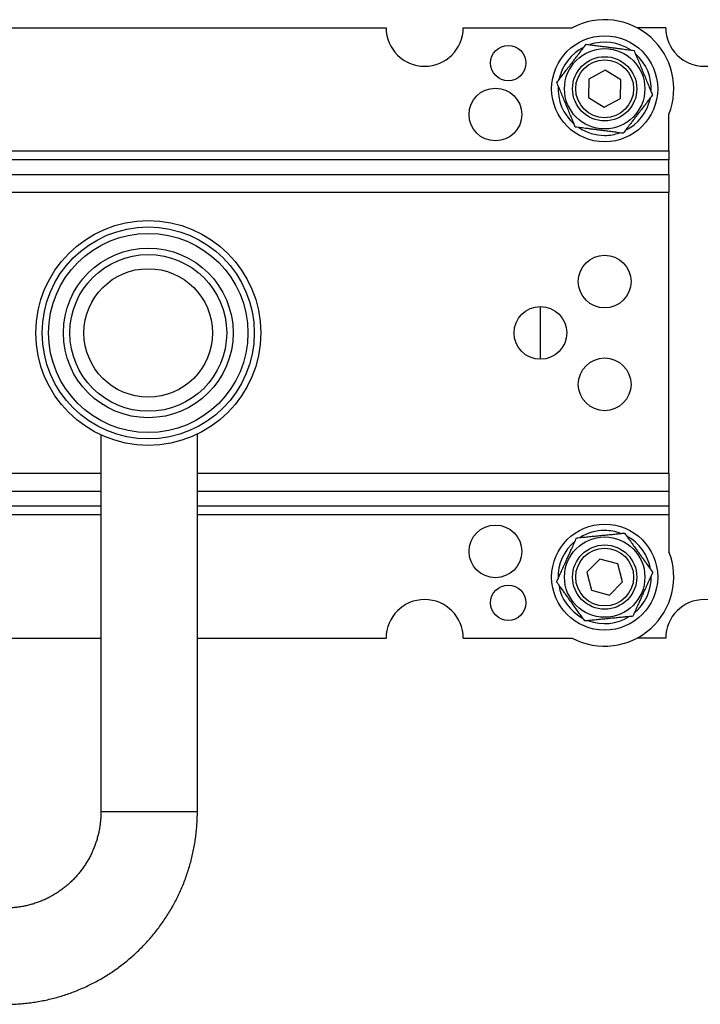
# Model space of a CAD drawing. Extents: x -6 to 747, y 0 to 393.
# Drawn here: x 374 to 480, y 224 to 377 of the extents above; entities that cross this region are included whole.
import ezdxf

# ---------------------------------------------------------------- set-up
doc = ezdxf.new("R2010")
doc.units = 0
doc.header["$LTSCALE"] = 10
doc.layers.get('0').update_dxf_attribs({"color": 2, "linetype": 'CONTINUOUS'})

msp = doc.modelspace()

# ---------------------------------------------------------------- linework, layer by layer
at = {"color": 2, "linetype": 'Continuous', "lineweight": 25}
for p, q in [((362.86, 375.53), (431.36, 375.53)), ((443.36, 375.53), (460.33, 375.53)), ((474.86, 375.53), (470.39, 375.53)), ((465.44, 368.92), (462.9, 367.54)), ((467.9, 367.41), (465.44, 368.92)), ((462.9, 367.54), (462.83, 364.66)), ((467.82, 364.53), (467.9, 367.41)), ((462.83, 364.66), (465.29, 363.15)), ((465.29, 363.15), (467.82, 364.53)), ((475.36, 356.36), (475.36, 362.09)), ((357.89, 356.36), (475.36, 356.36)), ((475.36, 356.36), (475.36, 354.95)), ((475.36, 354.95), (356.21, 354.95)), ((475.36, 352.71), (475.36, 354.95)), ((354.97, 352.71), (475.36, 352.71)), ((475.36, 352.71), (475.36, 349.88)), ((475.36, 349.88), (353.37, 349.88)), ((475.36, 306.19), (475.36, 349.88)), ((455.36, 323.93), (455.36, 332.13)), ((387, 312.16), (387, 253.53)), ((402, 253.53), (402, 312.29)), ((353.37, 306.19), (387, 306.19)), ((402, 306.19), (475.36, 306.19)), ((475.36, 306.19), (475.36, 303.36)), ((387, 303.36), (354.97, 303.36)), ((475.36, 303.36), (402, 303.36)), ((475.36, 303.36), (475.36, 301.12)), ((356.21, 301.12), (387, 301.12)), ((402, 301.12), (475.36, 301.12)), ((475.36, 301.12), (475.36, 299.71)), ((387, 299.71), (357.89, 299.71)), ((475.36, 299.71), (402, 299.71)), ((475.36, 299.71), (475.36, 293.98)), ((464.62, 292.83), (462.58, 290.79)), ((467.41, 292.07), (464.62, 292.83)), ((468.15, 289.28), (467.41, 292.07)), ((462.58, 290.79), (463.31, 288)), ((466.1, 287.24), (468.15, 289.28)), ((463.31, 288), (466.1, 287.24)), ((362.86, 280.53), (387, 280.53)), ((402, 280.53), (431.36, 280.53)), ((443.36, 280.53), (460.33, 280.53)), ((474.86, 280.53), (470.39, 280.53)), ((387, 253.53), (402, 253.53))]:
    msp.add_line(p, q, dxfattribs=at)
for centre, radius in [((465.36, 366.03), 8.25), ((450.36, 370.03), 2.75), ((465.36, 366.03), 6.25), ((465.36, 366.03), 5), ((465.36, 366.03), 4.5), ((448.36, 362.03), 4.1), ((394.36, 328.03), 17.5), ((394.36, 328.03), 16.5), ((394.36, 328.03), 15.5), ((394.36, 328.03), 13.2), ((394.36, 328.03), 12.2), ((465.36, 336.03), 4.1), ((394.36, 328.03), 10), ((455.36, 328.03), 4.1), ((465.36, 320.03), 4.1), ((448.36, 294.03), 4.1), ((465.36, 290.03), 8.25), ((465.36, 290.03), 6.25), ((465.36, 290.03), 5), ((465.36, 290.03), 4.5), ((450.36, 286.03), 2.75)]:
    msp.add_circle(centre, radius, dxfattribs=at)
for centre, radius, start, end in [((437.36, 375.53), 6, 180, 0), ((465.36, 366.03), 10.75, 338.4711, 117.9055), ((480.86, 375.53), 6, 180, 0), ((465.36, 366.03), 7.25, 116.3583, 168.5147), ((465.36, 366.03), 7.25, 56.4333, 108.6383), ((465.36, 366.03), 7.25, 356.5111, 48.6232), ((465.36, 366.03), 7.25, 176.5197, 228.7317), ((465.36, 366.03), 7.25, 296.227, 348.5215), ((465.36, 366.03), 7.25, 236.358, 270), ((465.36, 366.03), 7.25, 270, 288.7244), ((465.36, 290.03), 7.25, 90, 121.7938), ((465.36, 290.03), 7.25, 69.5537, 90), ((465.36, 290.03), 7.25, 9.5802, 61.6673), ((465.36, 290.03), 7.25, 129.4625, 181.672), ((465.36, 290.03), 10.75, 242.0945, 21.5289), ((465.36, 290.03), 7.25, 309.3713, 1.6248), ((465.36, 290.03), 7.25, 189.5205, 241.618), ((437.36, 280.53), 6, 0, 180), ((480.86, 280.53), 6, 0, 180), ((465.36, 290.03), 7.25, 249.5938, 301.8686)]:
    msp.add_arc(centre, radius, start, end, dxfattribs=at)
for points, knots in [([(457.92, 367.01), (458.08, 367.21), (458.39, 367.62), (458.88, 368.26), (459.39, 368.92), (459.86, 369.54), (460.28, 370.09), (460.65, 370.58), (461.02, 371.06), (461.46, 371.63), (461.95, 372.27), (462.31, 372.74), (462.49, 372.97)], [0, 0, 0, 0, 0.108079, 0.216109, 0.328007, 0.43983, 0.516653, 0.593475, 0.672843, 0.75223, 0.875548, 1, 1, 1, 1]), ([(462.49, 372.97), (462.74, 372.94), (463.25, 372.87), (464.04, 372.76), (464.88, 372.65), (465.65, 372.55), (466.34, 372.46), (466.94, 372.38), (467.55, 372.3), (468.26, 372.21), (469.06, 372.11), (469.64, 372.03), (469.93, 371.99)], [0, 0, 0, 0, 0.10808, 0.21611, 0.328008, 0.43983, 0.516649, 0.593474, 0.672841, 0.752229, 0.875545, 1, 1, 1, 1]), ([(469.93, 371.99), (470.04, 371.72), (470.26, 371.19), (470.6, 370.37), (470.95, 369.54), (471.29, 368.7), (471.64, 367.87), (471.97, 367.07), (472.28, 366.33), (472.55, 365.66), (472.72, 365.26), (472.8, 365.06)], [0, 0, 0, 0, 0.123423, 0.241644, 0.36014, 0.478042, 0.590155, 0.702802, 0.815146, 0.90756, 1, 1, 1, 1]), ([(460.79, 360.08), (460.71, 360.28), (460.54, 360.68), (460.27, 361.35), (459.96, 362.09), (459.63, 362.89), (459.29, 363.72), (458.94, 364.56), (458.59, 365.39), (458.25, 366.22), (458.03, 366.74), (457.92, 367.01)], [0, 0, 0, 0, 0.092439, 0.184855, 0.297199, 0.409845, 0.521956, 0.639858, 0.758356, 0.876578, 1, 1, 1, 1]), ([(472.8, 365.06), (472.65, 364.86), (472.34, 364.45), (471.85, 363.81), (471.34, 363.15), (470.86, 362.53), (470.44, 361.98), (470.07, 361.49), (469.7, 361.01), (469.26, 360.44), (468.77, 359.8), (468.42, 359.33), (468.24, 359.1)], [0, 0, 0, 0, 0.108081, 0.216112, 0.328009, 0.43983, 0.516652, 0.593477, 0.672843, 0.752232, 0.875548, 1, 1, 1, 1]), ([(468.24, 359.1), (467.98, 359.13), (467.48, 359.2), (466.68, 359.31), (465.85, 359.42), (465.07, 359.52), (464.39, 359.61), (463.78, 359.69), (463.18, 359.77), (462.47, 359.86), (461.67, 359.96), (461.09, 360.04), (460.79, 360.08)], [0, 0, 0, 0, 0.10808, 0.21611, 0.328008, 0.43983, 0.516653, 0.593478, 0.672845, 0.752229, 0.875548, 1, 1, 1, 1]), ([(457.89, 289.3), (458, 289.53), (458.21, 290), (458.54, 290.73), (458.89, 291.5), (459.21, 292.21), (459.5, 292.84), (459.75, 293.39), (460, 293.95), (460.29, 294.6), (460.63, 295.34), (460.87, 295.87), (460.99, 296.14)], [0, 0, 0, 0, 0.108079, 0.216109, 0.328008, 0.43983, 0.516652, 0.593475, 0.672843, 0.752229, 0.875547, 1, 1, 1, 1]), ([(460.99, 296.14), (461.28, 296.17), (461.85, 296.22), (462.74, 296.31), (463.64, 296.4), (464.54, 296.49), (465.43, 296.57), (466.3, 296.66), (467.09, 296.74), (467.81, 296.81), (468.25, 296.85), (468.46, 296.87)], [0, 0, 0, 0, 0.123423, 0.241644, 0.360141, 0.478044, 0.590155, 0.702803, 0.815146, 0.907563, 1, 1, 1, 1]), ([(468.46, 296.87), (468.61, 296.66), (468.91, 296.25), (469.38, 295.59), (469.86, 294.91), (470.32, 294.28), (470.72, 293.71), (471.08, 293.22), (471.43, 292.72), (471.85, 292.14), (472.32, 291.48), (472.66, 291.01), (472.83, 290.77)], [0, 0, 0, 0, 0.10808, 0.216111, 0.328008, 0.43983, 0.516653, 0.593475, 0.672844, 0.75223, 0.875547, 1, 1, 1, 1]), ([(472.83, 290.77), (472.73, 290.54), (472.52, 290.07), (472.18, 289.34), (471.84, 288.57), (471.51, 287.86), (471.23, 287.23), (470.98, 286.68), (470.72, 286.12), (470.43, 285.47), (470.09, 284.73), (469.85, 284.2), (469.73, 283.93)], [0, 0, 0, 0, 0.108079, 0.216109, 0.328007, 0.43983, 0.516651, 0.593476, 0.672842, 0.75223, 0.875548, 1, 1, 1, 1]), ([(462.26, 283.2), (462.11, 283.41), (461.82, 283.82), (461.35, 284.48), (460.86, 285.16), (460.41, 285.79), (460, 286.36), (459.65, 286.85), (459.29, 287.35), (458.88, 287.93), (458.4, 288.59), (458.06, 289.06), (457.89, 289.3)], [0, 0, 0, 0, 0.108079, 0.216108, 0.328009, 0.43983, 0.51665, 0.593476, 0.672843, 0.75223, 0.875547, 1, 1, 1, 1]), ([(469.73, 283.93), (469.52, 283.91), (469.08, 283.87), (468.36, 283.8), (467.57, 283.72), (466.7, 283.64), (465.81, 283.55), (464.91, 283.46), (464.01, 283.37), (463.12, 283.28), (462.55, 283.23), (462.26, 283.2)], [0, 0, 0, 0, 0.092441, 0.184853, 0.2972, 0.409844, 0.521958, 0.639861, 0.758353, 0.876577, 1, 1, 1, 1]), ([(387, 253.53), (387, 253.43), (387, 253.1), (386.97, 252.53), (386.91, 251.83), (386.81, 251.14), (386.69, 250.45), (386.53, 249.76), (386.34, 249.09), (386.12, 248.42), (385.87, 247.77), (385.59, 247.13), (385.28, 246.5), (384.94, 245.89), (384.58, 245.3), (384.18, 244.72), (383.76, 244.16), (383.32, 243.62), (382.85, 243.11), (382.36, 242.61), (381.84, 242.14), (381.31, 241.7), (380.75, 241.28), (380.18, 240.89), (379.58, 240.52), (378.98, 240.19), (378.35, 239.88), (377.72, 239.61), (377.07, 239.36), (376.41, 239.14), (375.74, 238.96), (375.06, 238.81), (374.38, 238.69), (373.69, 238.6), (373.01, 238.55), (372.52, 238.54), (372.26, 238.54), (372.22, 238.53)], [0, 0, 0, 0, 0.012848, 0.042502, 0.072158, 0.101815, 0.131475, 0.161139, 0.190808, 0.220483, 0.250166, 0.279856, 0.309556, 0.339267, 0.368989, 0.398724, 0.428471, 0.458232, 0.488007, 0.517797, 0.547602, 0.577422, 0.607258, 0.637108, 0.666974, 0.696854, 0.726749, 0.756657, 0.786577, 0.816511, 0.846454, 0.876407, 0.906368, 0.936336, 0.96631, 0.994713, 1, 1, 1, 1]), ([(372.22, 223.53), (372.42, 223.54), (372.95, 223.54), (373.81, 223.57), (374.79, 223.64), (375.78, 223.74), (376.75, 223.88), (377.73, 224.05), (378.7, 224.25), (379.66, 224.48), (380.61, 224.74), (381.55, 225.04), (382.49, 225.37), (383.41, 225.73), (384.32, 226.12), (385.21, 226.54), (386.09, 226.98), (386.96, 227.46), (387.81, 227.97), (388.65, 228.5), (389.46, 229.07), (390.26, 229.66), (391.03, 230.27), (391.79, 230.91), (392.52, 231.58), (393.23, 232.27), (393.92, 232.99), (394.59, 233.72), (395.23, 234.48), (395.84, 235.26), (396.43, 236.06), (396.99, 236.88), (397.53, 237.72), (398.04, 238.57), (398.52, 239.44), (398.96, 240.33), (399.39, 241.23), (399.78, 242.15), (400.14, 243.07), (400.46, 244.01), (400.76, 244.96), (401.03, 245.92), (401.26, 246.89), (401.47, 247.86), (401.64, 248.85), (401.78, 249.83), (401.88, 250.82), (401.96, 251.82), (401.99, 252.72), (402, 253.29), (402, 253.53)], [0, 0, 0, 0, 0.012851, 0.03395, 0.055049, 0.076148, 0.097247, 0.118347, 0.139446, 0.160547, 0.181648, 0.20275, 0.223853, 0.244957, 0.266063, 0.287169, 0.308277, 0.329386, 0.350497, 0.37161, 0.392724, 0.41384, 0.434958, 0.456077, 0.477199, 0.498322, 0.519447, 0.540574, 0.561703, 0.582834, 0.603967, 0.625102, 0.646239, 0.667377, 0.688518, 0.70966, 0.730803, 0.751948, 0.773095, 0.794243, 0.815393, 0.836543, 0.857695, 0.878848, 0.900002, 0.921157, 0.942312, 0.963468, 0.984624, 1, 1, 1, 1])]:
    msp.add_open_spline(points, degree=3, knots=knots, dxfattribs=at)

doc.saveas('drawing.dxf')
